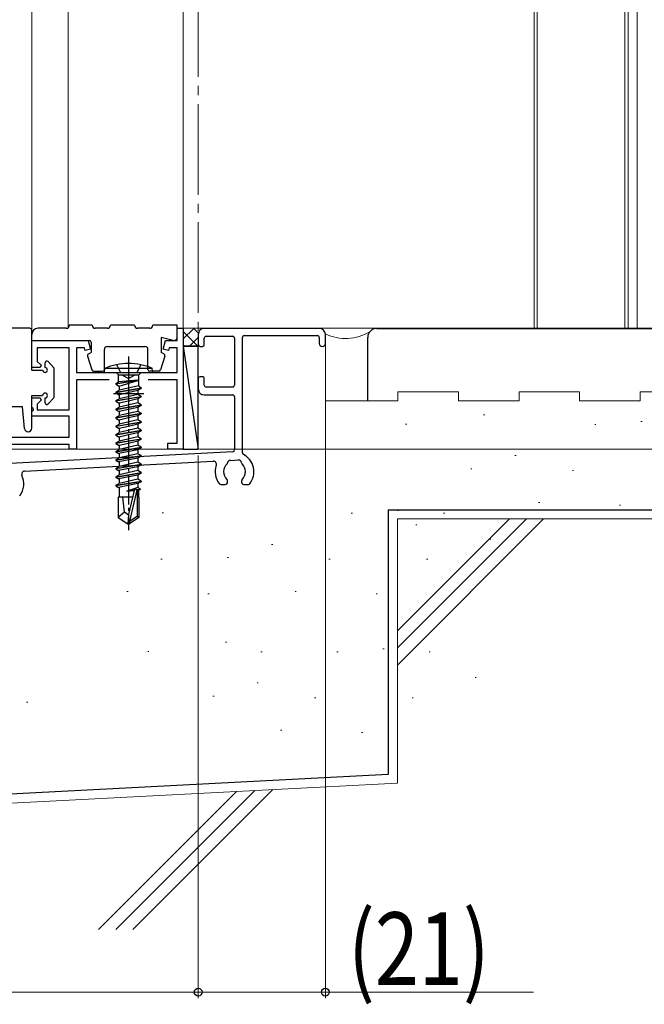
# Model space of a CAD drawing. Extents: x 0 to 1386, y 0 to 2245.
# Drawn here: x 359 to 462, y 857 to 1020 of the extents above; entities that cross this region are included whole.
import ezdxf

# ---------------------------------------------------------------- set-up
doc = ezdxf.new("R2010")
doc.units = 0
doc.linetypes.add('YCENTER_1', pattern=[13, 10, -1, 1, -1])
doc.linetypes.add('YHIDDEN_1', pattern=[4, 3, -1])
for name, color, linetype, lineweight in [('YKK_11', 7, 'CONTINUOUS', 30), ('YKK_12', 2, 'CONTINUOUS', 13), ('YKK_13', 4, 'CONTINUOUS', 30), ('YKK_D', 6, 'CONTINUOUS', 13), ('YSS_K', 3, 'CONTINUOUS', 13), ('YSS_KE', 3, 'CONTINUOUS', 30)]:
    doc.layers.add(name, color=color, linetype=linetype, lineweight=lineweight)
doc.styles.add('text-b', font='extslim2.shx', dxfattribs={"width": 0.8, "bigfont": 'extfont2.shx'})

msp = doc.modelspace()

# ---------------------------------------------------------------- linework, layer by layer
at = {"layer": 'YKK_11', "color": 211, "linetype": 'ByBlock', "lineweight": -2, "ltscale": 0.5}
for p, q in [((384.61, 966.53, 0), (384.61, 968.53, 0)), ((384.61, 968.53, 0), (385.61, 968.53, 0)), ((385.61, 968.53, 0), (385.61, 948.53, 0)), ((360.61, 962.03, 0), (360.61, 966.53, 0)), ((360.61, 966.53, 0), (369.91, 966.53, 0)), ((366.81, 965.33, 0), (361.51, 965.33, 0)), ((361.51, 965.33, 0), (361.51, 963.05, 0)), ((366.81, 955.03, 0), (366.81, 965.33, 0)), ((369.3, 965.33, 0), (368.01, 965.33, 0)), ((368.01, 965.33, 0), (368.01, 961.23, 0)), ((369.43, 964.86, 0), (369.3, 965.33, 0)), ((369.91, 966.53, 0), (370.3, 965.09, 0)), ((382.33, 965.09, 0), (382.71, 966.53, 0)), ((382.71, 966.53, 0), (384.61, 966.53, 0)), ((383.32, 965.33, 0), (383.2, 964.86, 0)), ((384.61, 965.33, 0), (383.32, 965.33, 0)), ((384.61, 961.23, 0), (384.61, 965.33, 0)), ((370.3, 965.09, 0), (369.43, 964.86, 0)), ((383.2, 964.86, 0), (382.33, 965.09, 0)), ((361.99, 962.03, 0), (360.61, 962.03, 0)), ((361.51, 963.05, 0), (362.15, 962.42, 0)), ((362.15, 962.42, 0), (361.99, 962.03, 0)), ((368.01, 961.23, 0), (384.61, 961.23, 0)), ((373.38, 960.03, 0), (368.01, 960.03, 0)), ((373.38, 960.03, 0), (368.01, 960.03, 0)), ((368.01, 960.03, 0), (368.01, 948.53, 0)), ((384.61, 960.03, 0), (379.85, 960.03, 0)), ((384.61, 949.53, 0), (384.61, 960.03, 0)), ((360.61, 954.03, 0), (360.61, 957.03, 0)), ((360.61, 957.03, 0), (361.99, 957.03, 0)), ((361.99, 957.03, 0), (362.15, 956.64, 0)), ((362.15, 956.64, 0), (361.51, 956, 0)), ((361.51, 956, 0), (361.51, 955.03, 0)), ((366.81, 954.03, 0), (360.61, 954.03, 0)), ((361.51, 955.03, 0), (366.81, 955.03, 0)), ((366.81, 950.53, 0), (366.81, 954.03, 0)), ((304.61, 950.53, 0), (366.81, 950.53, 0)), ((366.81, 949.33, 0), (333.21, 949.33, 0)), ((366.81, 948.53, 0), (366.81, 949.33, 0)), ((383.11, 948.53, 0), (383.11, 949.53, 0)), ((383.11, 949.53, 0), (384.61, 949.53, 0)), ((368.01, 948.53, 0), (366.81, 948.53, 0)), ((385.61, 948.53, 0), (383.11, 948.53, 0))]:
    msp.add_line(p, q, dxfattribs=at)
at = {"layer": 'YKK_11', "color": 4, "linetype": 'ByBlock'}
for p, q in [((408.11, 968.52, 0), (389.11, 968.52, 0)), ((388.11, 967.52, 0), (388.11, 965.82, 0)), ((389.11, 965.82, 0), (389.11, 966.92, 0)), ((389.41, 967.22, 0), (393.81, 967.22, 0)), ((394.11, 966.92, 0), (394.11, 959.12, 0)), ((395.41, 947.93, 0), (395.41, 967.02, 0)), ((395.71, 967.32, 0), (407.81, 967.32, 0)), ((408.11, 967.02, 0), (408.11, 966.02, 0)), ((409.11, 966.02, 0), (409.11, 967.52, 0)), ((388.41, 965.52, 0), (388.81, 965.52, 0)), ((388.11, 960.22, 0), (388.11, 958.52, 0)), ((388.81, 960.52, 0), (388.41, 960.52, 0)), ((389.11, 959.12, 0), (389.11, 960.22, 0)), ((393.81, 958.82, 0), (389.41, 958.82, 0)), ((389.11, 957.52, 0), (393.81, 957.52, 0)), ((394.11, 957.22, 0), (394.11, 948.43, 0)), ((393.83, 948.13, 0), (344.4, 945.54, 0)), ((359.42, 944.92, 0), (390.6, 946.56, 0)), ((393.44, 946.7, 0), (394.74, 946.77, 0)), ((391.84, 942.72, 0), (392.56, 942.72, 0)), ((392.96, 943.12, 0), (392.96, 943.26, 0)), ((395.26, 943.26, 0), (395.26, 943.12, 0)), ((395.66, 942.72, 0), (396.39, 942.72, 0))]:
    msp.add_line(p, q, dxfattribs=at)
at = {"layer": 'YKK_11', "color": 211, "ltscale": 0.5}
for p, q in [((376.61, 960.23, 0), (376.61, 955.23, 0)), ((374.11, 957.73, 0), (379.11, 957.73, 0))]:
    msp.add_line(p, q, dxfattribs=at)
at = {"layer": 'YKK_11', "color": 4, "linetype": 'ByBlock'}
for centre, radius, start, end in [((389.11, 967.52, 0), 1, 90, 180), ((408.11, 967.52, 0), 1, 0, 90.0009), ((389.41, 966.92, 0), 0.3, 90.0029, 180.0029), ((393.81, 966.92, 0), 0.3, 0, 90.0029), ((395.71, 967.02, 0), 0.3, 90.0029, 180.0029), ((407.81, 967.02, 0), 0.3, 0, 90.0029), ((388.41, 965.82, 0), 0.3, 180, 270), ((388.81, 965.82, 0), 0.3, 269.9971, 359.9971), ((408.61, 966.02, 0), 0.5, 180.0035, 0), ((388.41, 960.22, 0), 0.3, 90, 180), ((388.81, 960.22, 0), 0.3, 0, 90.0029), ((389.41, 959.12, 0), 0.3, 180.0029, 270), ((393.81, 959.12, 0), 0.3, 270, 0), ((389.11, 958.52, 0), 1, 180, 270), ((393.81, 957.22, 0), 0.3, 0, 90.0029), ((393.81, 948.43, 0), 0.3, 272.9973, 0), ((395.71, 947.93, 0), 0.3, 180.0029, 242.7977), ((394.11, 944.82, 0), 3.2, 321.6353, 62.7985), ((390.63, 946.06, 0), 0.5, 340.5, 93.0001), ((394.11, 944.82, 0), 3.2, 160.5028, 218.3662), ((394.11, 944.82, 0), 1.8, 133.1488, 225.2071), ((392.68, 946.35, 0), 0.3, 313.1451, 349.3039), ((393.46, 946.21, 0), 0.5, 93, 169.3053), ((394.76, 946.27, 0), 0.5, 5.0372, 93.0018), ((395.56, 946.34, 0), 0.3, 185.0422, 226.4529), ((394.11, 944.82, 0), 1.8, 314.7929, 46.4516), ((356.11, 942.82, 0), 3.2, 321.6353, 25.6401), ((359.45, 944.42, 0), 0.5, 93.0001, 205.6408), ((391.84, 943.02, 0), 0.3, 218.3657, 270), ((392.56, 943.12, 0), 0.4, 270, 0), ((392.56, 943.26, 0), 0.4, 0, 45.1947), ((395.66, 943.26, 0), 0.4, 134.7805, 179.9978), ((395.66, 943.12, 0), 0.4, 180.0022, 270), ((396.39, 943.02, 0), 0.3, 270, 321.6542)]:
    msp.add_arc(centre, radius, start, end, dxfattribs=at)
at = {"layer": 'YKK_12', "linetype": 'YCENTER_1', "ltscale": 1.5}
msp.add_line((388.11, 1707.59, 0), (388.11, 876.75, 0), dxfattribs=at)
at = {"layer": 'YKK_12'}
for p, q in [((443.61, 1182.3, 0), (443.61, 968.53, 0)), ((444.11, 1182.3, 0), (444.11, 968.53, 0)), ((458.61, 1182.3, 0), (458.61, 968.53, 0)), ((459.11, 1182.3, 0), (459.11, 968.53, 0)), ((460.61, 968.53, 0), (460.61, 1182.3, 0)), ((385.61, 968.53, 0), (460.61, 968.53, 0)), ((385.61, 968.53, 0), (460.61, 968.53, 0)), ((385.61, 948.53, 0), (327.61, 948.53, 0))]:
    msp.add_line(p, q, dxfattribs=at)
at = {"layer": 'YKK_12', "linetype": 'Continuous', "ltscale": 0.5}
for p, q in [((360.61, 1022.81, 0), (360.61, 967.79, 0)), ((366.61, 1022.81, 0), (366.61, 968.63, 0)), ((385.61, 948.53, 0), (385.61, 1022.81, 0)), ((360.61, 966.53, 0), (366.61, 966.53, 0))]:
    msp.add_line(p, q, dxfattribs=at)
at = {"layer": 'YKK_13', "linetype": 'Continuous', "ltscale": 0.5}
for p, q in [((360.31, 968.53, 0), (352.84, 968.53, 0)), ((366.31, 968.53, 0), (361.61, 968.53, 0)), ((370.61, 969.03, 0), (366.81, 969.03, 0)), ((373.11, 968.53, 0), (371.11, 968.53, 0)), ((377.61, 969.03, 0), (373.61, 969.03, 0)), ((380.11, 968.53, 0), (378.11, 968.53, 0)), ((384.61, 969.03, 0), (380.61, 969.03, 0)), ((384.61, 967.03, 0), (384.61, 969.03, 0)), ((360.61, 961.63, 0), (360.61, 968.23, 0)), ((360.61, 966.53, 0), (360.61, 967.53, 0)), ((382.01, 967.03, 0), (382.01, 964.53, 0)), ((383.99, 966.54, 0), (382.01, 967.03, 0)), ((360.61, 966.53, 0), (370.11, 966.53, 0)), ((370.41, 966.23, 0), (370.41, 964.53, 0)), ((373.11, 965.53, 0), (379.31, 965.53, 0)), ((369.83, 963.94, 0), (370.55, 961.64, 0)), ((369.97, 964.29, 0), (370.41, 964.53, 0)), ((372.61, 961.73, 0), (372.61, 965.03, 0)), ((379.81, 961.73, 0), (379.81, 965.03, 0)), ((382.6, 963.94, 0), (381.88, 961.64, 0)), ((382.45, 964.29, 0), (382.01, 964.53, 0)), ((362.81, 962.03, 0), (362.81, 962.83, 0)), ((362.88, 962.02, 0), (362.81, 962.09, 0)), ((363.34, 963.03, 0), (364.24, 962.01, 0)), ((372.61, 961.23, 0), (372.69, 961.88, 0)), ((380.53, 961.88, 0), (372.69, 961.88, 0)), ((380.61, 961.23, 0), (380.53, 961.88, 0)), ((360.61, 961.63, 0), (362.41, 961.63, 0)), ((364.31, 957.24, 0), (364.31, 961.81, 0)), ((370.83, 961.43, 0), (372.31, 961.43, 0)), ((372.61, 961.23, 0), (380.61, 961.23, 0)), ((374.54, 961.23, 0), (374.94, 960.83, 0)), ((374.94, 960.83, 0), (378.29, 960.83, 0)), ((374.94, 959.68, 0), (374.94, 960.83, 0)), ((378.69, 961.23, 0), (378.29, 960.83, 0)), ((378.29, 959.02, 0), (378.29, 960.83, 0)), ((381.59, 961.43, 0), (380.11, 961.43, 0)), ((374.51, 959.38, 0), (378.11, 959.98, 0)), ((378.11, 959.88, 0), (374.51, 959.28, 0)), ((374.51, 959.38, 0), (374.94, 959.68, 0)), ((374.51, 959.38, 0), (374.51, 959.28, 0)), ((374.51, 959.38, 0), (374.51, 959.28, 0)), ((374.51, 959.28, 0), (375.06, 958.96, 0)), ((374.51, 957.98, 0), (378.71, 958.68, 0)), ((378.11, 959.98, 0), (374.94, 959.68, 0)), ((375.06, 958.96, 0), (378.11, 959.88, 0)), ((378.29, 959.02, 0), (375.06, 958.3, 0)), ((375.06, 958.96, 0), (375.06, 958.3, 0)), ((378.11, 959.98, 0), (378.11, 959.88, 0)), ((378.29, 959.02, 0), (378.71, 958.68, 0)), ((378.71, 958.68, 0), (378.71, 958.58, 0)), ((360.61, 957.43, 0), (362.41, 957.43, 0)), ((360.61, 955.43, 0), (360.61, 957.43, 0)), ((362.81, 956.23, 0), (362.81, 957.03, 0)), ((363.34, 956.03, 0), (364.24, 957.04, 0)), ((378.71, 958.58, 0), (374.51, 957.88, 0)), ((374.51, 957.98, 0), (375.06, 958.3, 0)), ((374.51, 957.98, 0), (374.51, 957.88, 0)), ((374.51, 957.88, 0), (375.06, 957.56, 0)), ((374.51, 956.58, 0), (378.71, 957.28, 0)), ((378.71, 957.18, 0), (374.51, 956.48, 0)), ((378.16, 958.26, 0), (375.06, 957.56, 0)), ((378.16, 957.6, 0), (375.06, 956.9, 0)), ((378.16, 957.6, 0), (375.06, 956.9, 0)), ((375.06, 957.56, 0), (375.06, 956.9, 0)), ((378.71, 958.58, 0), (378.16, 958.26, 0)), ((378.16, 958.26, 0), (378.16, 957.6, 0)), ((378.71, 957.28, 0), (378.16, 957.6, 0)), ((378.71, 957.18, 0), (378.16, 956.86, 0)), ((378.71, 957.28, 0), (378.71, 957.18, 0)), ((359.11, 955.53, 0), (354.81, 955.53, 0)), ((359.42, 951.98, 0), (359.11, 955.53, 0)), ((374.51, 956.58, 0), (375.06, 956.9, 0)), ((374.51, 956.58, 0), (374.51, 956.48, 0)), ((374.51, 956.48, 0), (375.06, 956.16, 0)), ((374.51, 955.18, 0), (378.71, 955.88, 0)), ((378.71, 955.78, 0), (374.51, 955.08, 0)), ((374.51, 955.18, 0), (375.06, 955.5, 0)), ((376.61, 956.51, 0), (375.06, 956.16, 0)), ((378.16, 956.2, 0), (375.06, 955.5, 0)), ((375.06, 956.16, 0), (375.06, 955.5, 0)), ((378.16, 956.86, 0), (376.61, 956.51, 0)), ((378.16, 955.46, 0), (376.61, 955.11, 0)), ((378.16, 956.86, 0), (378.16, 956.2, 0)), ((378.71, 955.88, 0), (378.16, 956.2, 0)), ((378.71, 955.78, 0), (378.16, 955.46, 0)), ((378.16, 955.46, 0), (378.16, 954.8, 0)), ((378.71, 955.88, 0), (378.71, 955.78, 0)), ((360.61, 952.03, 0), (360.61, 954.83, 0)), ((374.51, 955.18, 0), (374.51, 955.08, 0)), ((374.51, 955.08, 0), (375.06, 954.76, 0)), ((374.51, 953.78, 0), (378.71, 954.48, 0)), ((378.71, 954.38, 0), (374.51, 953.68, 0)), ((374.51, 953.78, 0), (375.06, 954.1, 0)), ((374.51, 953.78, 0), (374.51, 953.68, 0)), ((376.61, 955.11, 0), (375.06, 954.76, 0)), ((378.16, 954.8, 0), (375.06, 954.1, 0)), ((375.06, 954.76, 0), (375.06, 954.1, 0)), ((376.61, 953.71, 0), (375.06, 953.36, 0)), ((378.16, 954.06, 0), (376.61, 953.71, 0)), ((378.71, 954.48, 0), (378.16, 954.8, 0)), ((378.71, 954.38, 0), (378.16, 954.06, 0)), ((378.16, 954.06, 0), (378.16, 953.4, 0)), ((378.71, 954.48, 0), (378.71, 954.38, 0)), ((374.51, 953.68, 0), (375.06, 953.36, 0)), ((374.51, 952.38, 0), (378.71, 953.08, 0)), ((378.71, 952.98, 0), (374.51, 952.28, 0)), ((374.51, 952.38, 0), (375.06, 952.7, 0)), ((374.51, 952.38, 0), (374.51, 952.28, 0)), ((374.51, 952.28, 0), (375.06, 951.96, 0)), ((378.16, 953.4, 0), (375.06, 952.7, 0)), ((375.06, 953.36, 0), (375.06, 952.7, 0)), ((376.61, 952.31, 0), (375.06, 951.96, 0)), ((378.16, 952.66, 0), (376.61, 952.31, 0)), ((378.71, 953.08, 0), (378.16, 953.4, 0)), ((378.71, 952.98, 0), (378.16, 952.66, 0)), ((378.16, 952.66, 0), (378.16, 952, 0)), ((378.71, 953.08, 0), (378.71, 952.98, 0)), ((374.51, 950.98, 0), (378.71, 951.68, 0)), ((378.71, 951.58, 0), (374.51, 950.88, 0)), ((374.51, 950.98, 0), (375.06, 951.3, 0)), ((374.51, 950.98, 0), (374.51, 950.88, 0)), ((374.51, 950.88, 0), (375.06, 950.56, 0)), ((378.16, 952, 0), (375.06, 951.3, 0)), ((375.06, 951.96, 0), (375.06, 951.3, 0)), ((376.61, 950.91, 0), (375.06, 950.56, 0)), ((378.16, 950.6, 0), (375.06, 949.9, 0)), ((375.06, 950.56, 0), (375.06, 949.9, 0)), ((378.16, 951.26, 0), (376.61, 950.91, 0)), ((378.71, 951.68, 0), (378.16, 952, 0)), ((378.71, 951.58, 0), (378.16, 951.26, 0)), ((378.16, 951.26, 0), (378.16, 950.6, 0)), ((378.71, 950.28, 0), (378.16, 950.6, 0)), ((378.71, 951.68, 0), (378.71, 951.58, 0)), ((374.51, 949.58, 0), (378.71, 950.28, 0)), ((378.71, 950.18, 0), (374.51, 949.48, 0)), ((374.51, 949.58, 0), (375.06, 949.9, 0)), ((374.51, 949.58, 0), (374.51, 949.48, 0)), ((374.51, 949.48, 0), (375.06, 949.16, 0)), ((374.51, 948.18, 0), (378.71, 948.88, 0)), ((376.61, 949.51, 0), (375.06, 949.16, 0)), ((378.16, 949.2, 0), (375.06, 948.5, 0)), ((375.06, 949.16, 0), (375.06, 948.5, 0)), ((378.16, 949.86, 0), (376.61, 949.51, 0)), ((378.71, 950.18, 0), (378.16, 949.86, 0)), ((378.16, 949.86, 0), (378.16, 949.2, 0)), ((378.71, 948.88, 0), (378.16, 949.2, 0)), ((378.71, 950.28, 0), (378.71, 950.18, 0)), ((378.71, 948.88, 0), (378.71, 948.78, 0)), ((378.71, 948.78, 0), (374.51, 948.08, 0)), ((374.51, 948.18, 0), (375.06, 948.5, 0)), ((374.51, 948.18, 0), (374.51, 948.08, 0)), ((374.51, 948.08, 0), (374.93, 947.84, 0)), ((374.51, 946.78, 0), (378.71, 947.48, 0)), ((378.71, 947.38, 0), (374.51, 946.68, 0)), ((378.16, 948.46, 0), (374.93, 947.84, 0)), ((375.06, 947.86, 0), (375.06, 947.1, 0)), ((378.16, 947.8, 0), (375.06, 947.1, 0)), ((378.71, 948.78, 0), (378.16, 948.46, 0)), ((378.16, 948.46, 0), (378.16, 947.8, 0)), ((378.71, 947.48, 0), (378.16, 947.8, 0)), ((378.71, 947.38, 0), (378.16, 947.06, 0)), ((378.71, 947.48, 0), (378.71, 947.38, 0)), ((374.51, 946.78, 0), (375.06, 947.1, 0)), ((374.51, 946.78, 0), (374.51, 946.68, 0)), ((374.51, 946.68, 0), (374.93, 946.44, 0)), ((374.51, 945.38, 0), (378.71, 946.08, 0)), ((378.71, 945.98, 0), (374.51, 945.28, 0)), ((374.51, 945.38, 0), (375.06, 945.7, 0)), ((378.16, 947.06, 0), (374.93, 946.44, 0)), ((378.16, 945.66, 0), (374.93, 945.04, 0)), ((375.06, 946.46, 0), (375.06, 945.7, 0)), ((378.16, 946.4, 0), (375.06, 945.7, 0)), ((378.16, 947.06, 0), (378.16, 946.4, 0)), ((378.71, 946.08, 0), (378.16, 946.4, 0)), ((378.71, 945.98, 0), (378.16, 945.66, 0)), ((378.16, 945.66, 0), (378.16, 945, 0)), ((378.71, 946.08, 0), (378.71, 945.98, 0)), ((374.51, 945.38, 0), (374.51, 945.28, 0)), ((374.51, 945.28, 0), (374.93, 945.04, 0)), ((374.51, 943.98, 0), (378.71, 944.68, 0)), ((378.71, 944.58, 0), (374.51, 943.88, 0)), ((374.51, 943.98, 0), (375.06, 944.3, 0)), ((374.51, 943.98, 0), (374.51, 943.88, 0)), ((378.16, 944.26, 0), (374.93, 943.64, 0)), ((375.06, 945.06, 0), (375.06, 944.3, 0)), ((378.16, 945, 0), (375.06, 944.3, 0)), ((378.71, 944.68, 0), (378.16, 945, 0)), ((378.71, 944.58, 0), (378.16, 944.26, 0)), ((378.16, 944.26, 0), (378.16, 943.6, 0)), ((378.71, 944.68, 0), (378.71, 944.58, 0)), ((374.51, 943.88, 0), (374.93, 943.64, 0)), ((374.51, 942.58, 0), (378.71, 943.28, 0)), ((378.71, 943.18, 0), (374.51, 942.48, 0)), ((374.51, 942.58, 0), (375.06, 942.9, 0)), ((374.51, 942.58, 0), (374.51, 942.48, 0)), ((374.51, 942.48, 0), (374.93, 942.24, 0)), ((378.16, 942.86, 0), (374.93, 942.24, 0)), ((375.06, 943.66, 0), (375.06, 942.9, 0)), ((378.16, 943.6, 0), (375.06, 942.9, 0)), ((378.71, 943.28, 0), (378.16, 943.6, 0)), ((378.71, 943.18, 0), (378.16, 942.86, 0)), ((378.16, 942.86, 0), (378.16, 942.2, 0)), ((378.71, 943.28, 0), (378.71, 943.18, 0)), ((375.06, 942.26, 0), (375.06, 940.63, 0)), ((378.16, 942.2, 0), (376.31, 941.63, 0)), ((376.31, 941.63, 0), (377.57, 941.84, 0)), ((377.52, 941.73, 0), (376.31, 941.53, 0)), ((377.51, 941.67, 0), (376.31, 941.53, 0)), ((376.31, 941.63, 0), (376.31, 941.53, 0)), ((377.52, 941.73, 0), (376.61, 937.73, 0)), ((377.96, 941.84, 0), (376.76, 936.59, 0)), ((377.9, 941.89, 0), (378.51, 941.99, 0)), ((378.51, 941.89, 0), (377.98, 941.8, 0)), ((378.29, 941.77, 0), (378.01, 941.73, 0)), ((378.01, 941.68, 0), (378.01, 937.43, 0)), ((378.51, 941.99, 0), (378.16, 942.2, 0)), ((378.51, 941.89, 0), (378.29, 941.77, 0)), ((378.29, 940.63, 0), (378.29, 941.77, 0)), ((378.51, 941.99, 0), (378.51, 941.89, 0)), ((374.91, 940.63, 0), (374.91, 937.27, 0)), ((377.27, 940.63, 0), (374.91, 940.63, 0)), ((375.91, 938.13, 0), (375.66, 940.63, 0)), ((378.31, 940.63, 0), (378.01, 940.63, 0)), ((378.31, 940.63, 0), (378.31, 937.27, 0)), ((375.91, 938.13, 0), (374.91, 937.27, 0)), ((376.61, 937.63, 0), (375.91, 938.13, 0)), ((376.61, 937.73, 0), (376.46, 936.23, 0)), ((376.61, 937.73, 0), (376.61, 936.23, 0)), ((374.91, 937.27, 0), (376.46, 936.23, 0)), ((376.46, 936.23, 0), (376.76, 936.23, 0)), ((378.01, 937.43, 0), (376.76, 936.59, 0)), ((378.31, 937.27, 0), (376.76, 936.23, 0)), ((376.76, 936.59, 0), (376.76, 936.23, 0)), ((378.31, 937.27, 0), (378.01, 937.43, 0))]:
    msp.add_line(p, q, dxfattribs=at)
at = {"layer": 'YKK_13'}
for p, q in [((385.61, 965.56, 0), (388.11, 948.53, 0)), ((388.11, 965.56, 0), (385.61, 965.56, 0)), ((385.61, 965.56, 0), (385.61, 948.53, 0)), ((388.11, 948.53, 0), (388.11, 965.56, 0)), ((385.61, 948.53, 0), (388.11, 948.53, 0))]:
    msp.add_line(p, q, dxfattribs=at)
at = {"layer": 'YKK_13', "linetype": 'YCENTER_1', "ltscale": 0.5}
for p, q in [((376.61, 963.88, 0), (376.61, 935.19, 0)), ((360.61, 953.83, 0), (360.61, 956.43, 0))]:
    msp.add_line(p, q, dxfattribs=at)
at = {"layer": 'YKK_13', "linetype": 'YHIDDEN_1', "ltscale": 0.5}
for p, q in [((374.61, 962.54, 0), (375.47, 960.82, 0)), ((378.61, 962.54, 0), (377.76, 960.82, 0)), ((375.47, 960.82, 0), (376.61, 960.22, 0)), ((377.76, 960.82, 0), (376.61, 960.22, 0))]:
    msp.add_line(p, q, dxfattribs=at)
at = {"layer": 'YKK_13', "linetype": 'Continuous', "ltscale": 0.5}
for centre, radius, start, end in [((360.31, 968.23, 0), 0.3, 0, 90), ((361.61, 967.53, 0), 1, 90, 180), ((366.31, 969.03, 0), 0.5, 270, 0), ((371.11, 969.03, 0), 0.5, 180, 270), ((373.11, 969.03, 0), 0.5, 270, 0), ((378.11, 969.03, 0), 0.5, 180, 270), ((380.11, 969.03, 0), 0.5, 270, 0), ((384.11, 967.03, 0), 0.5, 256.2259, 0), ((370.11, 966.23, 0), 0.3, 0, 90), ((373.11, 965.03, 0), 0.5, 90, 180), ((379.31, 965.03, 0), 0.5, 0, 90), ((370.11, 964.03, 0), 0.3, 118.0725, 197.3916), ((382.31, 964.03, 0), 0.3, 342.6084, 61.9275), ((362.81, 961.63, 0), 0.4, 180, 90), ((363.11, 962.83, 0), 0.3, 41.5931, 180), ((364.01, 961.81, 0), 0.3, 0, 41.5931), ((376.61, 953.23, 0), 9.5, 65.618, 114.382), ((370.83, 961.73, 0), 0.3, 197.3916, 270), ((372.31, 961.73, 0), 0.3, 270, 0), ((380.11, 961.73, 0), 0.3, 180, 270), ((381.59, 961.73, 0), 0.3, 270, 342.6084), ((362.81, 957.43, 0), 0.4, 270, 180), ((364.01, 957.24, 0), 0.3, 318.4069, 0), ((360.61, 955.13, 0), 0.3, 270, 90), ((363.11, 956.23, 0), 0.3, 180, 318.4069), ((360.01, 952.03, 0), 0.6, 184.8638, 0), ((377.76, 941.68, 0), 0.248, 0, 167.191)]:
    msp.add_arc(centre, radius, start, end, dxfattribs=at)
at = {"layer": 'YKK_D'}
for p, q in [((388.31, 968.53, 0), (532.61, 968.53, 0)), ((409.11, 965.02, 0), (409.11, 857.8, 0)), ((388.11, 947.53, 0), (388.11, 857.8, 0)), ((388.31, 948.53, 0), (532.61, 948.53, 0)), ((388.31, 948.53, 0), (592.61, 948.53, 0)), ((395.01, 948.53, 0), (572.61, 948.53, 0)), ((426.61, 948.53, 0), (552.61, 948.53, 0)), ((388.11, 906.7, 0), (388.11, 857.8, 0)), ((304.61, 858.8, 0), (388.11, 858.8, 0)), ((388.11, 858.8, 0), (409.11, 858.8, 0)), ((409.11, 858.8, 0), (443.5, 858.8, 0))]:
    msp.add_line(p, q, dxfattribs=at)
at = {"layer": 'YKK_D', "linetype": 'ByBlock', "lineweight": -2}
for centre in [(388.11, 858.8, 0), (388.11, 858.8, 0), (409.11, 858.8, 0)]:
    msp.add_circle(centre, 0.637, dxfattribs=at)
at = {"layer": 'YSS_K'}
for p, q in [((385.61, 966.78, 0), (387.36, 968.52, 0)), ((388.14, 967.74, 0), (387.36, 968.52, 0)), ((388.09, 965.55, 0), (385.61, 968.02, 0)), ((386.63, 965.55, 0), (388.11, 967.03, 0)), ((385.84, 965.55, 0), (385.61, 965.78, 0)), ((388.11, 965.55, 0), (385.61, 965.55, 0))]:
    msp.add_line(p, q, dxfattribs=at)
at = {"layer": 'YSS_K', "linetype": 'Continuous', "lineweight": 13, "ltscale": 1.5}
for p, q in [((409.11, 956.52, 0), (409.11, 967.61, 0)), ((421.11, 958.02, 0), (431.11, 958.02, 0)), ((421.11, 956.52, 0), (421.11, 958.02, 0)), ((431.11, 956.52, 0), (431.11, 958.02, 0)), ((441.11, 958.02, 0), (451.11, 958.02, 0)), ((441.11, 956.52, 0), (441.11, 958.02, 0)), ((451.11, 956.52, 0), (451.11, 958.02, 0)), ((461.11, 958.02, 0), (471.11, 958.02, 0)), ((461.11, 956.52, 0), (461.11, 958.02, 0)), ((421.11, 956.52, 0), (409.11, 956.52, 0)), ((441.11, 956.52, 0), (431.11, 956.52, 0)), ((461.11, 956.52, 0), (451.11, 956.52, 0))]:
    msp.add_line(p, q, dxfattribs=at)
at = {"layer": 'YSS_K', "ltscale": 1.5}
for p, q in [((435.25, 954.22, 0), (435.45, 954.22, 0)), ((422.38, 952.7, 0), (422.58, 952.7, 0)), ((453.62, 952.65, 0), (453.82, 952.65, 0)), ((461.23, 953.12, 0), (461.43, 953.12, 0)), ((440.44, 947.5, 0), (440.64, 947.5, 0)), ((433.13, 945.32, 0), (433.33, 945.32, 0)), ((449.92, 945.03, 0), (450.12, 945.03, 0)), ((444.33, 939.71, 0), (444.53, 939.71, 0)), ((457.69, 939.31, 0), (457.89, 939.31, 0)), ((382.17, 938.01, 0), (382.37, 938.01, 0)), ((413.4, 937.97, 0), (413.6, 937.97, 0)), ((421.02, 938.43, 0), (421.22, 938.43, 0)), ((428.63, 937.97, 0), (428.83, 937.97, 0)), ((424.05, 936.02, 0), (424.25, 936.02, 0)), ((400.22, 932.82, 0), (400.42, 932.82, 0)), ((436.25, 933.7, 0), (436.45, 933.7, 0)), ((381.93, 930.35, 0), (382.13, 930.35, 0)), ((392.91, 930.64, 0), (393.11, 930.64, 0)), ((409.71, 930.35, 0), (409.91, 930.35, 0)), ((425.82, 930.36, 0), (426.02, 930.36, 0)), ((376.33, 925.02, 0), (376.53, 925.02, 0)), ((389.7, 924.62, 0), (389.9, 924.62, 0)), ((404.11, 925.02, 0), (404.31, 925.02, 0)), ((417.48, 924.62, 0), (417.68, 924.62, 0)), ((392.64, 916.64, 0), (392.84, 916.64, 0)), ((379.77, 915.12, 0), (379.97, 915.12, 0)), ((398.46, 915.08, 0), (398.66, 915.08, 0)), ((411.01, 915.08, 0), (411.21, 915.08, 0)), ((418.62, 915.54, 0), (418.82, 915.54, 0)), ((426.24, 915.08, 0), (426.44, 915.08, 0)), ((397.83, 909.93, 0), (398.03, 909.93, 0)), ((433.85, 910.81, 0), (434.05, 910.81, 0)), ((359.74, 906.71, 0), (359.94, 906.71, 0)), ((390.52, 907.74, 0), (390.72, 907.74, 0)), ((407.32, 907.46, 0), (407.52, 907.46, 0)), ((423.43, 907.46, 0), (423.63, 907.46, 0)), ((401.72, 902.13, 0), (401.92, 902.13, 0)), ((415.08, 901.73, 0), (415.28, 901.73, 0))]:
    msp.add_line(p, q, dxfattribs=at)
at = {"layer": 'YSS_K', "linetype": 'Continuous', "ltscale": 1.5}
for p, q in [((421.01, 937.03, 0), (460.55, 937.03, 0)), ((421.01, 937.03, 0), (421.01, 893.36, 0)), ((439.51, 937.03, 0), (421.01, 918.53, 0)), ((442.34, 937.03, 0), (421.01, 915.7, 0)), ((445.17, 937.03, 0), (421.01, 912.87, 0)), ((458.85, 937.03, 0), (559.11, 937.03, 0)), ((421.01, 893.36, 0), (214.04, 882.52, 0)), ((394.46, 891.97, 0), (371.66, 869.17, 0)), ((397.44, 892.13, 0), (374.49, 869.17, 0)), ((400.43, 892.28, 0), (377.32, 869.17, 0))]:
    msp.add_line(p, q, dxfattribs=at)
at = {"layer": 'YSS_K', "linetype": 'Continuous', "lineweight": 13, "ltscale": 1.5}
msp.add_arc((412.46, 974.54, 0), 7.69, 244.2316, 301.2405, dxfattribs=at)
at = {"layer": 'YSS_KE', "linetype": 'Continuous', "lineweight": 30, "ltscale": 1.5}
for p, q in [((417.61, 968.52, 0), (514.61, 968.52, 0)), ((416.11, 956.52, 0), (416.11, 967.02, 0))]:
    msp.add_line(p, q, dxfattribs=at)
at = {"layer": 'YSS_KE', "linetype": 'Continuous', "ltscale": 1.5}
for p, q in [((419.51, 938.53, 0), (419.51, 894.79, 0)), ((419.51, 938.53, 0), (559.11, 938.53, 0)), ((419.51, 894.79, 0), (214.04, 884.02, 0))]:
    msp.add_line(p, q, dxfattribs=at)
at = {"layer": 'YSS_KE', "linetype": 'Continuous', "lineweight": 30, "ltscale": 1.5}
msp.add_arc((417.61, 967.02, 0), 1.5, 90, 180, dxfattribs=at)

# ---------------------------------------------------------------- texts
at = {"layer": 'YKK_D', "lineweight": -2, "style": 'text-b', "width": 0.8}
msp.add_text('(21)', height=12, dxfattribs=at).set_placement((412.86, 860, 0))

doc.saveas('drawing.dxf')
